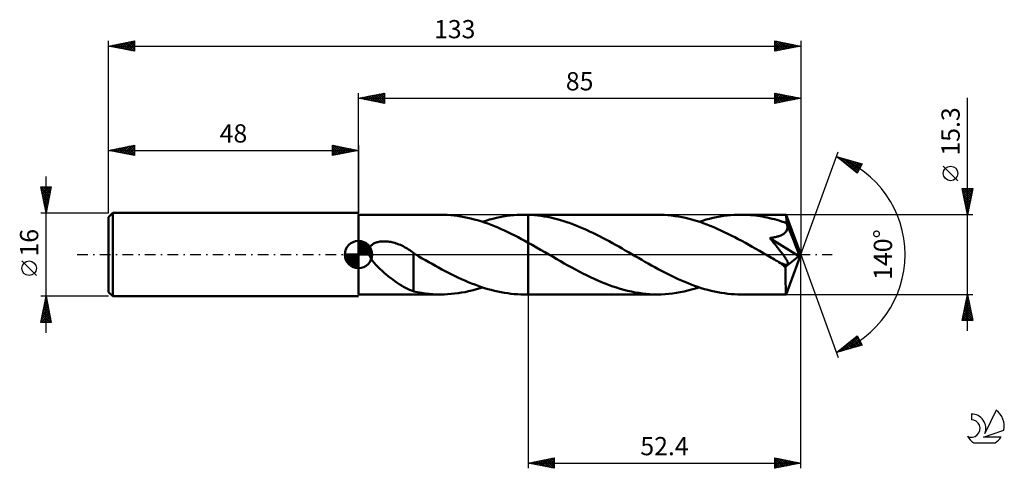
# Model space of a CAD drawing. Units: millimetres. Extents: x -17 to 172, y -41 to 45.
import ezdxf
from ezdxf.enums import TextEntityAlignment as Align

# ---------------------------------------------------------------- set-up
doc = ezdxf.new("R2010")
doc.units = ezdxf.units.MM
doc.header["$LTSCALE"] = 5.1
doc.linetypes.add('LONGDASH_DASH', pattern=[0.85, 0.4, -0.2, 0.05, -0.2])
for name, color, linetype in [('1', 4, 'CONTINUOUS'), ('2', 7, 'CONTINUOUS'), ('4', 2, 'LONGDASH_DASH'), ('CUT', 1, 'CONTINUOUS'), ('NOCUT', 7, 'CONTINUOUS'), ('SK1', 4, 'CONTINUOUS'), ('SK2', 7, 'CONTINUOUS'), ('SK4', 2, 'LONGDASH_DASH'), ('SK6', 5, 'CONTINUOUS')]:
    doc.layers.add(name, color=color, linetype=linetype)
doc.styles.get("Standard").update_dxf_attribs({"font": 'Monospac821 BT'})

msp = doc.modelspace()

# ---------------------------------------------------------------- linework, layer by layer
at = {"layer": '1', "color": 4, "linetype": 'CONTINUOUS', "lineweight": 50}
for p, q in [((48, 7.65), (63.79, 7.65)), ((48, -7.65), (48, 7.65)), ((64.44, 7.64), (63.79, 7.65)), ((65.08, 7.61), (64.44, 7.64)), ((65.73, 7.57), (65.08, 7.61)), ((66.37, 7.51), (65.73, 7.57)), ((77.84, 7.56), (78.51, 7.61)), ((78.51, 7.61), (79.18, 7.64)), ((79.18, 7.64), (79.85, 7.65)), ((79.84, 7.65), (80.6, 7.65)), ((79.97, 7.65), (79.85, 7.65)), ((80.1, 7.65), (79.97, 7.65)), ((80.22, 7.65), (80.1, 7.65)), ((80.35, 7.64), (80.22, 7.65)), ((80.47, 7.64), (80.35, 7.64)), ((80.6, 7.64), (80.47, 7.64)), ((105.44, 7.65), (80.6, 7.65)), ((80.6, 7.65), (80.6, 7.65)), ((80.6, 7.64), (80.6, 7.65)), ((80.6, -7.65), (80.6, 7.65)), ((81.22, 7.61), (80.6, 7.64)), ((80.6, 7.64), (80.6, 7.64)), ((80.6, 7.64), (80.6, 7.64)), ((80.6, 7.64), (80.6, 7.64)), ((80.6, 7.64), (80.6, 7.64)), ((80.6, 7.64), (80.6, 7.64)), ((81.85, 7.56), (81.22, 7.61)), ((106.12, 7.64), (105.44, 7.65)), ((106.79, 7.61), (106.12, 7.64)), ((107.47, 7.56), (106.79, 7.61)), ((119.49, 7.56), (120.16, 7.61)), ((120.16, 7.61), (120.83, 7.64)), ((120.83, 7.64), (121.49, 7.65)), ((121.95, 7.65), (121.49, 7.65)), ((130.15, 7.65), (121.49, 7.65)), ((122.41, 7.63), (121.95, 7.65)), ((122.87, 7.61), (122.41, 7.63)), ((123.33, 7.58), (122.87, 7.61)), ((123.79, 7.54), (123.33, 7.58)), ((130.15, 7.64), (130.15, 7.65)), ((130.15, 7.65), (130.15, 7.65)), ((130.15, 7.65), (130.15, 7.65)), ((130.15, 7.65), (130.15, 7.65)), ((130.15, 7.65), (130.15, 7.65)), ((130.16, 7.59), (130.15, 7.64)), ((133, 0), (130.15, 7.64)), ((130.15, 7.64), (130.15, 7.64)), ((130.17, 7.5), (130.16, 7.59)), ((67.02, 7.42), (66.37, 7.51)), ((67.67, 7.33), (67.02, 7.42)), ((68.32, 7.21), (67.67, 7.33)), ((68.96, 7.08), (68.32, 7.21)), ((69.61, 6.93), (68.96, 7.08)), ((70.26, 6.76), (69.61, 6.93)), ((70.9, 6.58), (70.26, 6.76)), ((71.55, 6.38), (70.9, 6.58)), ((72.2, 6.16), (71.55, 6.38)), ((71.82, 6.29), (72.49, 6.5)), ((72.84, 5.94), (72.2, 6.16)), ((72.49, 6.5), (73.16, 6.7)), ((73.49, 5.69), (72.84, 5.94)), ((73.16, 6.7), (73.83, 6.88)), ((74.14, 5.44), (73.49, 5.69)), ((73.83, 6.88), (74.5, 7.04)), ((74.5, 7.04), (75.17, 7.18)), ((75.17, 7.18), (75.84, 7.3)), ((75.84, 7.3), (76.5, 7.41)), ((76.5, 7.41), (77.17, 7.5)), ((77.17, 7.5), (77.84, 7.56)), ((82.47, 7.5), (81.85, 7.56)), ((83.09, 7.42), (82.47, 7.5)), ((83.71, 7.33), (83.09, 7.42)), ((84.33, 7.22), (83.71, 7.33)), ((84.96, 7.09), (84.33, 7.22)), ((85.58, 6.95), (84.96, 7.09)), ((86.2, 6.79), (85.58, 6.95)), ((86.82, 6.62), (86.2, 6.79)), ((87.44, 6.43), (86.82, 6.62)), ((88.07, 6.23), (87.44, 6.43)), ((88.69, 6.01), (88.07, 6.23)), ((89.31, 5.78), (88.69, 6.01)), ((89.93, 5.54), (89.31, 5.78)), ((108.15, 7.49), (107.47, 7.56)), ((108.82, 7.4), (108.15, 7.49)), ((109.5, 7.29), (108.82, 7.4)), ((110.18, 7.17), (109.5, 7.29)), ((110.86, 7.02), (110.18, 7.17)), ((111.53, 6.86), (110.86, 7.02)), ((112.21, 6.67), (111.53, 6.86)), ((112.89, 6.47), (112.21, 6.67)), ((113.56, 6.26), (112.89, 6.47)), ((113.47, 6.29), (114.13, 6.5)), ((114.24, 6.03), (113.56, 6.26)), ((114.13, 6.5), (114.8, 6.7)), ((114.92, 5.78), (114.24, 6.03)), ((114.8, 6.7), (115.47, 6.88)), ((115.59, 5.52), (114.92, 5.78)), ((115.47, 6.88), (116.14, 7.04)), ((116.14, 7.04), (116.81, 7.18)), ((116.81, 7.18), (117.48, 7.3)), ((117.48, 7.3), (118.15, 7.41)), ((118.15, 7.41), (118.82, 7.5)), ((118.82, 7.5), (119.49, 7.56)), ((124.25, 7.49), (123.79, 7.54)), ((124.7, 7.43), (124.25, 7.49)), ((125.16, 7.36), (124.7, 7.43)), ((125.62, 7.28), (125.16, 7.36)), ((126.08, 7.2), (125.62, 7.28)), ((126.54, 7.1), (126.08, 7.2)), ((127, 7), (126.54, 7.1)), ((127.46, 6.89), (127, 7)), ((127.92, 6.77), (127.46, 6.89)), ((128.38, 6.64), (127.92, 6.77)), ((128.84, 6.51), (128.38, 6.64)), ((129.3, 6.36), (128.84, 6.51)), ((129.76, 6.21), (129.3, 6.36)), ((130.22, 6.05), (129.76, 6.21)), ((130.18, 7.38), (130.17, 7.5)), ((130.19, 7.21), (130.18, 7.38)), ((130.21, 7.01), (130.19, 7.21)), ((130.22, 6.78), (130.21, 7.01)), ((133, 0), (130.22, 6.78)), ((130.22, 6.05), (130.22, 6.78)), ((130.23, 6.01), (130.22, 6.05)), ((130.25, 5.97), (130.23, 6.01)), ((130.27, 5.92), (130.25, 5.97)), ((130.29, 5.88), (130.27, 5.92)), ((130.31, 5.83), (130.29, 5.88)), ((130.32, 5.79), (130.31, 5.83)), ((130.34, 5.74), (130.32, 5.79)), ((130.38, 5.57), (130.34, 5.74)), ((131.36, 3.28), (130.34, 5.74)), ((74.79, 5.17), (74.14, 5.44)), ((75.43, 4.89), (74.79, 5.17)), ((76.08, 4.59), (75.43, 4.89)), ((76.73, 4.29), (76.08, 4.59)), ((77.37, 3.97), (76.73, 4.29)), ((78.02, 3.65), (77.37, 3.97)), ((90.56, 5.29), (89.93, 5.54)), ((91.18, 5.02), (90.56, 5.29)), ((91.8, 4.74), (91.18, 5.02)), ((92.42, 4.46), (91.8, 4.74)), ((93.04, 4.16), (92.42, 4.46)), ((93.67, 3.86), (93.04, 4.16)), ((94.29, 3.54), (93.67, 3.86)), ((116.26, 5.24), (115.59, 5.52)), ((116.93, 4.95), (116.26, 5.24)), ((117.61, 4.65), (116.93, 4.95)), ((118.28, 4.33), (117.61, 4.65)), ((118.96, 4.01), (118.28, 4.33)), ((119.63, 3.67), (118.96, 4.01)), ((129.3, 3.75), (129.47, 3.84)), ((129.47, 3.84), (129.64, 3.93)), ((129.64, 3.93), (129.79, 4.04)), ((129.79, 4.04), (129.93, 4.15)), ((129.93, 4.15), (130.06, 4.28)), ((130.06, 4.28), (130.17, 4.42)), ((130.17, 4.42), (130.26, 4.57)), ((130.26, 4.57), (130.33, 4.73)), ((130.33, 4.73), (130.38, 4.89)), ((130.4, 5.4), (130.38, 5.57)), ((130.38, 4.89), (130.4, 5.06)), ((130.41, 5.23), (130.4, 5.4)), ((130.4, 5.06), (130.41, 5.23)), ((50.49, 1.79), (50.62, 1.9)), ((50.62, 1.9), (50.76, 2)), ((50.76, 2), (50.91, 2.1)), ((50.91, 2.1), (51.07, 2.18)), ((51.07, 2.18), (51.24, 2.25)), ((51.24, 2.25), (51.4, 2.31)), ((51.4, 2.31), (51.58, 2.37)), ((51.58, 2.37), (51.76, 2.41)), ((51.76, 2.41), (51.94, 2.46)), ((51.94, 2.46), (52.14, 2.49)), ((52.14, 2.49), (52.34, 2.51)), ((52.34, 2.51), (52.55, 2.53)), ((52.55, 2.53), (52.77, 2.54)), ((52.77, 2.54), (52.99, 2.54)), ((53.22, 2.54), (52.99, 2.54)), ((53.46, 2.52), (53.22, 2.54)), ((53.7, 2.5), (53.46, 2.52)), ((53.95, 2.46), (53.7, 2.5)), ((54.2, 2.42), (53.95, 2.46)), ((54.45, 2.37), (54.2, 2.42)), ((54.71, 2.31), (54.45, 2.37)), ((54.98, 2.23), (54.71, 2.31)), ((55.25, 2.15), (54.98, 2.23)), ((55.52, 2.05), (55.25, 2.15)), ((55.79, 1.95), (55.52, 2.05)), ((56.06, 1.84), (55.79, 1.95)), ((78.66, 3.32), (78.02, 3.65)), ((79.31, 2.98), (78.66, 3.32)), ((79.95, 2.63), (79.31, 2.98)), ((80.6, 2.28), (79.95, 2.63)), ((81.4, 1.84), (80.6, 2.28)), ((80.6, 2.28), (80.6, 2.28)), ((80.6, 2.28), (80.6, 2.28)), ((80.6, 2.28), (80.6, 2.28)), ((80.6, 2.28), (80.6, 2.28)), ((80.6, -7.65), (80.6, 2.28)), ((94.91, 3.22), (94.29, 3.54)), ((95.53, 2.89), (94.91, 3.22)), ((96.16, 2.55), (95.53, 2.89)), ((96.78, 2.21), (96.16, 2.55)), ((97.4, 1.87), (96.78, 2.21)), ((120.31, 3.32), (119.63, 3.67)), ((120.98, 2.97), (120.31, 3.32)), ((121.65, 2.61), (120.98, 2.97)), ((122.33, 2.24), (121.65, 2.61)), ((123, 1.87), (122.33, 2.24)), ((127.01, 3.18), (127.2, 3.21)), ((127.2, 2.95), (127.01, 3.18)), ((132.61, -0.32), (127.01, 3.18)), ((127.2, 3.21), (127.39, 3.24)), ((127.4, 2.72), (127.2, 2.95)), ((127.39, 3.24), (127.58, 3.27)), ((127.58, 2.5), (127.4, 2.72)), ((127.58, 3.27), (127.76, 3.3)), ((127.76, 2.28), (127.58, 2.5)), ((127.76, 3.3), (127.95, 3.33)), ((127.94, 2.06), (127.76, 2.28)), ((128.12, 1.84), (127.94, 2.06)), ((127.95, 3.33), (128.12, 3.37)), ((128.12, 3.37), (128.3, 3.41)), ((128.3, 3.41), (128.46, 3.46)), ((128.46, 3.46), (128.63, 3.5)), ((128.63, 3.5), (128.79, 3.55)), ((128.79, 3.55), (128.96, 3.61)), ((128.96, 3.61), (129.13, 3.68)), ((129.13, 3.68), (129.3, 3.75)), ((131.83, 2.12), (131.36, 3.28)), ((132.1, 1.43), (131.83, 2.12)), ((49.99, 0.7), (50, 0.88)), ((49.99, 0.52), (49.99, 0.7)), ((50.01, 0.35), (49.99, 0.52)), ((50, 0.88), (50.04, 1.05)), ((50.04, 0.17), (50.01, 0.35)), ((50.04, 1.05), (50.09, 1.21)), ((50.09, 0), (50.04, 0.17)), ((50.09, 1.21), (50.17, 1.37)), ((50.26, -0.42), (50.09, 0)), ((50.17, 1.37), (50.26, 1.52)), ((50.26, 1.52), (50.37, 1.66)), ((50.37, 1.66), (50.49, 1.79)), ((56.32, 1.72), (56.06, 1.84)), ((56.59, 1.59), (56.32, 1.72)), ((56.85, 1.45), (56.59, 1.59)), ((57.11, 1.31), (56.85, 1.45)), ((57.38, 1.15), (57.11, 1.31)), ((57.64, 0.99), (57.38, 1.15)), ((57.9, 0.82), (57.64, 0.99)), ((58.16, 0.65), (57.9, 0.82)), ((58.42, 0.46), (58.16, 0.65)), ((58.45, 0.44), (58.42, 0.46)), ((58.48, 0.42), (58.45, 0.44)), ((58.51, 0.4), (58.48, 0.42)), ((58.54, 0.38), (58.51, 0.4)), ((58.57, 0.35), (58.54, 0.38)), ((58.6, 0.33), (58.57, 0.35)), ((58.6, -3.15), (58.6, 0.33)), ((58.66, 0.22), (58.6, 0.25)), ((58.72, 0.18), (58.66, 0.22)), ((58.78, 0.14), (58.72, 0.18)), ((58.84, 0.11), (58.78, 0.14)), ((58.9, 0.07), (58.84, 0.11)), ((58.96, 0.04), (58.9, 0.07)), ((59.02, 0), (58.96, 0.04)), ((59.64, -0.36), (59.02, 0)), ((82.2, 1.39), (81.4, 1.84)), ((83, 0.93), (82.2, 1.39)), ((83.8, 0.47), (83, 0.93)), ((84.6, 0.01), (83.8, 0.47)), ((85.4, -0.45), (84.6, 0.01)), ((98.02, 1.52), (97.4, 1.87)), ((98.65, 1.16), (98.02, 1.52)), ((99.27, 0.81), (98.65, 1.16)), ((99.89, 0.45), (99.27, 0.81)), ((100.52, 0.08), (99.89, 0.45)), ((101.16, -0.28), (100.52, 0.08)), ((123.67, 1.49), (123, 1.87)), ((124.35, 1.1), (123.67, 1.49)), ((125.02, 0.72), (124.35, 1.1)), ((125.7, 0.33), (125.02, 0.72)), ((126.37, -0.06), (125.7, 0.33)), ((128.3, 1.62), (128.12, 1.84)), ((128.47, 1.41), (128.3, 1.62)), ((128.63, 1.2), (128.47, 1.41)), ((128.79, 1), (128.63, 1.2)), ((128.95, 0.8), (128.79, 1)), ((129.1, 0.6), (128.95, 0.8)), ((129.25, 0.41), (129.1, 0.6)), ((129.39, 0.23), (129.25, 0.41)), ((129.52, 0.05), (129.39, 0.23)), ((129.64, -0.12), (129.52, 0.05)), ((130.15, -7.64), (133, 0)), ((132.28, 0.97), (132.1, 1.43)), ((132.39, 0.64), (132.28, 0.97)), ((132.47, 0.38), (132.39, 0.64)), ((132.53, 0.17), (132.47, 0.38)), ((132.53, 0.09), (132.51, 0.17)), ((133, 0), (132.51, 0.17)), ((132.53, 0.17), (132.51, 0.17)), ((133, 0), (132.53, 0.17)), ((132.55, 0.02), (132.53, 0.09)), ((132.57, -0.06), (132.55, 0.02)), ((50.47, -0.82), (50.26, -0.42)), ((50.73, -1.2), (50.47, -0.82)), ((51.03, -1.59), (50.73, -1.2)), ((51.36, -1.98), (51.03, -1.59)), ((60.26, -0.72), (59.64, -0.36)), ((60.89, -1.08), (60.26, -0.72)), ((61.52, -1.44), (60.89, -1.08)), ((62.15, -1.79), (61.52, -1.44)), ((62.78, -2.14), (62.15, -1.79)), ((86.11, -0.86), (85.4, -0.45)), ((86.83, -1.27), (86.11, -0.86)), ((87.55, -1.68), (86.83, -1.27)), ((88.26, -2.08), (87.55, -1.68)), ((101.79, -0.65), (101.16, -0.28)), ((102.42, -1.01), (101.79, -0.65)), ((103.05, -1.37), (102.42, -1.01)), ((103.69, -1.73), (103.05, -1.37)), ((104.32, -2.08), (103.69, -1.73)), ((127.04, -0.45), (126.37, -0.06)), ((127.33, -0.62), (127.04, -0.45)), ((127.62, -0.78), (127.33, -0.62)), ((127.91, -0.95), (127.62, -0.78)), ((128.2, -1.11), (127.91, -0.95)), ((128.49, -1.28), (128.2, -1.11)), ((128.78, -1.44), (128.49, -1.28)), ((128.9, -1.5), (128.78, -1.44)), ((129.02, -1.56), (128.9, -1.5)), ((129.15, -1.63), (129.02, -1.56)), ((129.28, -1.68), (129.15, -1.63)), ((129.4, -1.74), (129.28, -1.68)), ((129.53, -1.79), (129.4, -1.74)), ((129.65, -1.84), (129.53, -1.79)), ((129.76, -0.29), (129.64, -0.12)), ((129.77, -1.88), (129.65, -1.84)), ((129.87, -0.44), (129.76, -0.29)), ((129.89, -1.92), (129.77, -1.88)), ((129.97, -0.59), (129.87, -0.44)), ((130.06, -0.73), (129.97, -0.59)), ((130.14, -0.86), (130.06, -0.73)), ((130.07, -2.36), (132.61, -0.32)), ((130.22, -0.98), (130.14, -0.86)), ((130.28, -1.1), (130.22, -0.98)), ((130.34, -1.21), (130.28, -1.1)), ((130.39, -1.32), (130.34, -1.21)), ((130.44, -1.42), (130.39, -1.32)), ((130.48, -1.53), (130.44, -1.42)), ((130.45, -1.92), (130.49, -1.87)), ((130.51, -1.63), (130.48, -1.53)), ((130.49, -1.87), (130.52, -1.8)), ((130.52, -1.72), (130.51, -1.63)), ((130.52, -1.8), (130.52, -1.72)), ((132.58, -0.13), (132.57, -0.06)), ((132.59, -0.19), (132.58, -0.13)), ((132.6, -0.26), (132.59, -0.19)), ((132.61, -0.32), (132.6, -0.26)), ((51.73, -2.38), (51.36, -1.98)), ((52.13, -2.76), (51.73, -2.38)), ((52.54, -3.14), (52.13, -2.76)), ((52.95, -3.5), (52.54, -3.14)), ((53.36, -3.84), (52.95, -3.5)), ((58.6, -3.15), (58.6, -3.15)), ((58.6, -3.15), (58.6, -3.15)), ((58.6, -3.15), (58.6, -3.15)), ((58.6, -3.15), (58.6, -3.15)), ((58.6, -3.15), (58.6, -3.15)), ((58.6, -7.07), (58.6, -3.15)), ((63.41, -2.49), (62.78, -2.14)), ((64.04, -2.83), (63.41, -2.49)), ((64.67, -3.17), (64.04, -2.83)), ((65.3, -3.49), (64.67, -3.17)), ((65.94, -3.81), (65.3, -3.49)), ((88.98, -2.47), (88.26, -2.08)), ((89.7, -2.86), (88.98, -2.47)), ((90.41, -3.24), (89.7, -2.86)), ((91.13, -3.61), (90.41, -3.24)), ((91.84, -3.97), (91.13, -3.61)), ((104.96, -2.43), (104.32, -2.08)), ((105.6, -2.78), (104.96, -2.43)), ((106.23, -3.12), (105.6, -2.78)), ((106.87, -3.45), (106.23, -3.12)), ((107.5, -3.77), (106.87, -3.45)), ((108.14, -4.09), (107.5, -3.77)), ((130, -1.95), (129.89, -1.92)), ((130.11, -1.97), (130, -1.95)), ((130.06, -2.83), (130.07, -2.36)), ((130.06, -3.29), (130.06, -2.83)), ((130.06, -3.73), (130.06, -3.29)), ((130.06, -4.15), (130.06, -3.73)), ((130.22, -1.98), (130.11, -1.97)), ((130.22, -1.98), (130.31, -1.97)), ((130.31, -1.97), (130.39, -1.96)), ((130.39, -1.96), (130.45, -1.92)), ((53.78, -4.18), (53.36, -3.84)), ((54.2, -4.5), (53.78, -4.18)), ((54.61, -4.81), (54.2, -4.5)), ((55.03, -5.11), (54.61, -4.81)), ((55.44, -5.4), (55.03, -5.11)), ((55.86, -5.67), (55.44, -5.4)), ((56.27, -5.93), (55.86, -5.67)), ((66.57, -4.13), (65.94, -3.81)), ((67.2, -4.43), (66.57, -4.13)), ((67.83, -4.72), (67.2, -4.43)), ((68.46, -5), (67.83, -4.72)), ((69.09, -5.27), (68.46, -5)), ((69.73, -5.53), (69.09, -5.27)), ((70.36, -5.77), (69.73, -5.53)), ((92.56, -4.31), (91.84, -3.97)), ((93.27, -4.65), (92.56, -4.31)), ((93.99, -4.97), (93.27, -4.65)), ((94.7, -5.28), (93.99, -4.97)), ((95.42, -5.57), (94.7, -5.28)), ((96.14, -5.84), (95.42, -5.57)), ((108.77, -4.39), (108.14, -4.09)), ((109.41, -4.69), (108.77, -4.39)), ((110.05, -4.97), (109.41, -4.69)), ((110.68, -5.24), (110.05, -4.97)), ((111.32, -5.51), (110.68, -5.24)), ((111.95, -5.75), (111.32, -5.51)), ((130.07, -4.57), (130.06, -4.15)), ((130.07, -4.97), (130.07, -4.57)), ((130.07, -5.35), (130.07, -4.97)), ((130.07, -5.7), (130.07, -5.35)), ((56.68, -6.17), (56.27, -5.93)), ((57.07, -6.38), (56.68, -6.17)), ((57.46, -6.58), (57.07, -6.38)), ((57.84, -6.75), (57.46, -6.58)), ((58.22, -6.91), (57.84, -6.75)), ((58.6, -7.04), (58.22, -6.91)), ((59.35, -7.23), (58.6, -7.07)), ((60.1, -7.36), (59.35, -7.23)), ((60.84, -7.46), (60.1, -7.36)), ((61.58, -7.54), (60.84, -7.46)), ((62.32, -7.6), (61.58, -7.54)), ((65.13, -7.61), (65.8, -7.56)), ((65.8, -7.56), (66.47, -7.49)), ((66.47, -7.49), (67.14, -7.41)), ((67.14, -7.41), (67.81, -7.3)), ((67.81, -7.3), (68.48, -7.18)), ((68.48, -7.18), (69.15, -7.03)), ((69.15, -7.03), (69.82, -6.87)), ((69.82, -6.87), (70.48, -6.7)), ((70.99, -6.01), (70.36, -5.77)), ((70.48, -6.7), (71.15, -6.5)), ((71.62, -6.22), (70.99, -6.01)), ((71.15, -6.5), (71.82, -6.29)), ((72.25, -6.43), (71.62, -6.22)), ((72.88, -6.62), (72.25, -6.43)), ((73.51, -6.79), (72.88, -6.62)), ((74.14, -6.95), (73.51, -6.79)), ((74.78, -7.1), (74.14, -6.95)), ((75.41, -7.23), (74.78, -7.1)), ((76.05, -7.34), (75.41, -7.23)), ((76.68, -7.43), (76.05, -7.34)), ((77.31, -7.51), (76.68, -7.43)), ((77.94, -7.57), (77.31, -7.51)), ((96.85, -6.1), (96.14, -5.84)), ((97.57, -6.34), (96.85, -6.1)), ((98.28, -6.56), (97.57, -6.34)), ((99, -6.77), (98.28, -6.56)), ((99.72, -6.95), (99, -6.77)), ((100.43, -7.11), (99.72, -6.95)), ((101.15, -7.25), (100.43, -7.11)), ((101.86, -7.37), (101.15, -7.25)), ((102.58, -7.47), (101.86, -7.37)), ((103.29, -7.55), (102.58, -7.47)), ((104.01, -7.61), (103.29, -7.55)), ((106.9, -7.6), (107.63, -7.55)), ((107.63, -7.55), (108.36, -7.47)), ((108.36, -7.47), (109.09, -7.36)), ((109.09, -7.36), (109.82, -7.24)), ((109.82, -7.24), (110.55, -7.09)), ((110.55, -7.09), (111.28, -6.92)), ((111.28, -6.92), (112.01, -6.73)), ((112.59, -5.99), (111.95, -5.75)), ((112.01, -6.73), (112.74, -6.52)), ((113.23, -6.21), (112.59, -5.99)), ((112.74, -6.52), (113.47, -6.29)), ((113.86, -6.42), (113.23, -6.21)), ((114.49, -6.61), (113.86, -6.42)), ((115.13, -6.79), (114.49, -6.61)), ((115.77, -6.95), (115.13, -6.79)), ((116.4, -7.09), (115.77, -6.95)), ((117.04, -7.22), (116.4, -7.09)), ((117.67, -7.33), (117.04, -7.22)), ((118.31, -7.43), (117.67, -7.33)), ((118.95, -7.51), (118.31, -7.43)), ((119.58, -7.57), (118.95, -7.51)), ((130.08, -6.03), (130.07, -5.7)), ((130.08, -6.34), (130.08, -6.03)), ((130.09, -6.61), (130.08, -6.34)), ((130.09, -6.85), (130.09, -6.61)), ((130.1, -7.06), (130.09, -6.85)), ((130.11, -7.24), (130.1, -7.06)), ((130.11, -7.38), (130.11, -7.24)), ((130.12, -7.5), (130.11, -7.38)), ((130.13, -7.58), (130.12, -7.5)), ((48, -7.65), (63.79, -7.65)), ((63.05, -7.64), (62.32, -7.6)), ((63.79, -7.65), (63.05, -7.64)), ((63.79, -7.65), (64.46, -7.64)), ((64.46, -7.64), (65.13, -7.61)), ((78.58, -7.62), (77.94, -7.57)), ((79.21, -7.64), (78.58, -7.62)), ((79.85, -7.65), (79.21, -7.64)), ((79.84, -7.65), (80.6, -7.65)), ((80.6, -7.65), (80.6, -7.65)), ((80.6, -7.65), (105.44, -7.65)), ((104.72, -7.64), (104.01, -7.61)), ((105.44, -7.65), (104.72, -7.64)), ((105.44, -7.65), (106.17, -7.64)), ((106.17, -7.64), (106.9, -7.6)), ((120.22, -7.61), (119.58, -7.57)), ((120.86, -7.64), (120.22, -7.61)), ((121.49, -7.65), (120.86, -7.64)), ((121.49, -7.65), (130.15, -7.65)), ((130.14, -7.63), (130.13, -7.58)), ((130.15, -7.65), (130.14, -7.63)), ((130.15, -7.65), (130.15, -7.64)), ((130.15, -7.64), (130.15, -7.64)), ((130.15, -7.65), (130.15, -7.65)), ((130.15, -7.65), (130.15, -7.65)), ((130.15, -7.65), (130.15, -7.65)), ((130.15, -7.65), (130.15, -7.65))]:
    msp.add_line(p, q, dxfattribs=at)
msp.add_ellipse((133, 0), major_axis=(-10.81, 7.03), ratio=0.278612, start_param=1.355669, end_param=1.479732, dxfattribs=at)
at = {"layer": '2', "color": 7, "linetype": 'CONTINUOUS', "lineweight": 25}
for p, q in [((48, 7.65), (48, 31)), ((48, 30), (53, 31)), ((48.96, 29.81), (49.44, 30.29)), ((49.31, 29.74), (49.97, 30.39)), ((49.52, 30.3), (50.27, 29.55)), ((49.67, 29.67), (50.5, 30.5)), ((49.87, 30.37), (50.81, 29.44)), ((50.02, 29.6), (51.03, 30.61)), ((50.22, 30.44), (51.34, 29.33)), ((50.37, 29.53), (51.56, 30.71)), ((50.58, 30.52), (51.87, 29.23)), ((50.73, 29.45), (52.09, 30.82)), ((50.93, 30.59), (52.4, 29.12)), ((51.08, 29.38), (52.62, 30.92)), ((51.28, 30.66), (52.93, 29.01)), ((51.43, 29.31), (53, 30.88)), ((51.64, 30.73), (53, 29.37)), ((51.79, 29.24), (53, 30.46)), ((51.99, 30.8), (53, 29.79)), ((52.34, 30.87), (53, 30.21)), ((52.7, 30.94), (53, 30.64)), ((53, 31), (53, 29)), ((128, 29), (128, 31)), ((128, 31), (133, 30)), ((128, 30.69), (128.26, 30.95)), ((128, 30.26), (128.61, 30.88)), ((128, 29.84), (128.97, 30.81)), ((128, 29.41), (129.32, 30.74)), ((128, 30.73), (129.44, 29.29)), ((128, 30.31), (129.09, 29.22)), ((128.01, 29), (129.68, 30.66)), ((128.2, 30.96), (129.8, 29.36)), ((128.54, 29.11), (130.03, 30.59)), ((128.73, 30.85), (130.15, 29.43)), ((129.07, 29.21), (130.38, 30.52)), ((129.26, 30.75), (130.5, 29.5)), ((129.6, 29.32), (130.74, 30.45)), ((129.79, 30.64), (130.86, 29.57)), ((130.13, 29.43), (131.09, 30.38)), ((130.32, 30.54), (131.21, 29.64)), ((130.66, 29.53), (131.44, 30.31)), ((130.85, 30.43), (131.57, 29.71)), ((131.38, 30.32), (131.92, 29.78)), ((133, 31), (133, 0)), ((48, 30), (133, 30)), ((53, 29), (48, 30)), ((48.1, 30.02), (48.15, 29.97)), ((48.25, 29.95), (48.38, 30.08)), ((48.46, 30.09), (48.68, 29.86)), ((48.6, 29.88), (48.91, 30.18)), ((48.81, 30.16), (49.21, 29.76)), ((49.16, 30.23), (49.74, 29.65)), ((52.14, 29.17), (53, 30.03)), ((52.49, 29.1), (53, 29.61)), ((52.85, 29.03), (53, 29.18)), ((133, 30), (128, 29)), ((128, 29.88), (128.74, 29.15)), ((128, 29.46), (128.38, 29.08)), ((128, 29.04), (128.03, 29.01)), ((131.2, 29.64), (131.8, 30.24)), ((131.73, 29.75), (132.15, 30.17)), ((131.91, 30.22), (132.27, 29.85)), ((132.26, 29.85), (132.5, 30.1)), ((132.44, 30.11), (132.63, 29.93)), ((132.79, 29.96), (132.86, 30.03)), ((132.97, 30.01), (132.98, 30)), ((165, -14.65), (165, 30.05)), ((133, 0), (140.18, 19.73)), ((139.84, 18.79), (144.75, 17.4)), ((143.83, 15.62), (139.84, 18.79)), ((139.98, 18.75), (140.32, 18.41)), ((139.99, 18.67), (140.05, 18.73)), ((140.23, 18.49), (140.38, 18.64)), ((140.46, 18.3), (140.71, 18.55)), ((140.57, 18.59), (142.39, 16.76)), ((140.7, 18.11), (141.04, 18.45)), ((140.94, 17.92), (141.37, 18.36)), ((141.16, 18.42), (143.88, 15.71)), ((141.17, 17.74), (141.7, 18.26)), ((141.41, 17.55), (142.03, 18.17)), ((141.64, 17.36), (142.36, 18.08)), ((141.76, 18.25), (144.02, 15.99)), ((141.88, 17.17), (142.69, 17.98)), ((142.12, 16.98), (143.02, 17.89)), ((142.35, 18.08), (144.16, 16.27)), ((142.35, 16.8), (143.35, 17.8)), ((142.59, 16.61), (143.68, 17.7)), ((142.83, 16.42), (144.01, 17.61)), ((142.94, 17.91), (144.31, 16.55)), ((143.06, 16.23), (144.34, 17.51)), ((143.3, 16.04), (144.67, 17.42)), ((143.54, 17.74), (144.45, 16.83)), ((144.75, 17.4), (143.83, 15.62)), ((144.13, 17.57), (144.6, 17.11)), ((144.72, 17.41), (144.74, 17.39)), ((143.54, 15.86), (144.39, 16.71)), ((143.77, 15.67), (143.95, 15.84)), ((163.15, 14.18), (160.35, 16.97)), ((165, 7.65), (164, 12.65)), ((164, 12.65), (166, 12.65)), ((164.02, 12.53), (165.65, 10.9)), ((164.06, 12.35), (164.36, 12.65)), ((164.13, 12), (164.78, 12.65)), ((164.13, 12), (165.58, 10.55)), ((164.2, 11.64), (165.21, 12.65)), ((164.24, 11.47), (165.51, 10.19)), ((164.27, 11.29), (165.63, 12.65)), ((164.33, 12.65), (165.72, 11.26)), ((164.34, 10.94), (165.99, 12.58)), ((164.41, 10.58), (165.88, 12.05)), ((164.48, 10.23), (165.77, 11.52)), ((164.75, 12.65), (165.79, 11.61)), ((166, 12.65), (165, 7.65)), ((165.17, 12.65), (165.86, 11.96)), ((165.6, 12.65), (165.93, 12.32)), ((164.34, 10.94), (165.44, 9.84)), ((164.45, 10.41), (165.37, 9.49)), ((164.55, 9.88), (165.67, 10.99)), ((164.55, 9.88), (165.3, 9.13)), ((164.63, 9.52), (165.56, 10.46)), ((164.7, 9.17), (165.46, 9.93)), ((166, 7.65), (130.22, 7.65)), ((164.66, 9.35), (165.23, 8.78)), ((164.77, 8.82), (165.35, 9.4)), ((164.77, 8.82), (165.16, 8.43)), ((164.84, 8.46), (165.24, 8.87)), ((164.87, 8.28), (165.08, 8.07)), ((164.91, 8.11), (165.14, 8.34)), ((164.98, 7.76), (165.03, 7.81)), ((164.98, 7.75), (165.01, 7.72)), ((133, -41), (133, 0)), ((133, 0), (140.18, -19.73)), ((80.6, -7.65), (80.6, -41)), ((130.22, -7.65), (166, -7.65)), ((164, -12.65), (165, -7.65)), ((164.54, -9.95), (165.31, -9.18)), ((164.65, -9.42), (165.24, -8.83)), ((164.66, -9.33), (165.5, -10.16)), ((164.74, -8.97), (165.4, -9.63)), ((164.75, -8.89), (165.17, -8.48)), ((164.81, -8.62), (165.29, -9.1)), ((164.86, -8.36), (165.09, -8.12)), ((164.88, -8.27), (165.18, -8.57)), ((164.95, -7.91), (165.08, -8.04)), ((164.96, -7.83), (165.02, -7.77)), ((165, -7.65), (166, -12.65)), ((164.01, -12.6), (165.66, -10.95)), ((164.12, -12.07), (165.59, -10.6)), ((164.22, -11.54), (165.52, -10.24)), ((164.31, -11.09), (165.87, -12.65)), ((164.33, -11.01), (165.45, -9.89)), ((164.38, -10.74), (165.93, -12.29)), ((164.38, -12.65), (165.73, -11.3)), ((164.43, -10.48), (165.38, -9.54)), ((164.45, -10.39), (165.82, -11.75)), ((164.52, -10.03), (165.71, -11.22)), ((164.59, -9.68), (165.61, -10.69)), ((166, -12.65), (164, -12.65)), ((164.03, -12.51), (164.17, -12.65)), ((164.1, -12.15), (164.59, -12.65)), ((164.17, -11.8), (165.02, -12.65)), ((164.24, -11.45), (165.44, -12.65)), ((164.81, -12.65), (165.8, -11.66)), ((165.23, -12.65), (165.87, -12.01)), ((165.66, -12.65), (165.94, -12.36)), ((139.84, -18.79), (143.83, -15.62)), ((140.59, -18.58), (142.47, -16.71)), ((141.18, -18.41), (143.88, -15.72)), ((141.78, -18.24), (144.02, -16)), ((142.16, -16.95), (143.09, -17.87)), ((142.37, -18.07), (144.17, -16.28)), ((142.4, -16.76), (143.42, -17.78)), ((142.64, -16.57), (143.75, -17.68)), ((142.87, -16.38), (144.08, -17.59)), ((142.96, -17.91), (144.31, -16.56)), ((143.11, -16.2), (144.41, -17.5)), ((143.34, -16.01), (144.74, -17.4)), ((143.56, -17.74), (144.46, -16.84)), ((143.58, -15.82), (144.31, -16.54)), ((143.82, -15.63), (143.86, -15.67)), ((143.83, -15.62), (144.75, -17.4)), ((144.75, -17.4), (139.84, -18.79)), ((140, -18.75), (140.39, -18.35)), ((140.04, -18.64), (140.11, -18.72)), ((140.27, -18.45), (140.44, -18.62)), ((140.51, -18.26), (140.77, -18.53)), ((140.75, -18.07), (141.1, -18.43)), ((140.98, -17.89), (141.44, -18.34)), ((141.22, -17.7), (141.77, -18.25)), ((141.45, -17.51), (142.1, -18.15)), ((141.69, -17.32), (142.43, -18.06)), ((141.93, -17.13), (142.76, -17.96)), ((144.15, -17.57), (144.6, -17.12)), ((144.74, -17.4), (144.74, -17.4)), ((80.6, -40), (85.6, -39)), ((81.89, -40.26), (82.54, -39.61)), ((82.23, -39.67), (83.04, -40.49)), ((82.24, -40.33), (83.07, -39.51)), ((82.58, -39.6), (83.57, -40.59)), ((82.6, -40.4), (83.6, -39.4)), ((82.93, -39.53), (84.1, -40.7)), ((82.95, -40.47), (84.13, -39.29)), ((83.29, -39.46), (84.63, -40.81)), ((83.3, -40.54), (84.66, -39.19)), ((83.64, -39.39), (85.16, -40.91)), ((83.66, -40.61), (85.19, -39.08)), ((83.99, -39.32), (85.6, -40.93)), ((84.01, -40.68), (85.6, -39.09)), ((84.35, -39.25), (85.6, -40.5)), ((84.37, -40.75), (85.6, -39.52)), ((84.7, -39.18), (85.6, -40.08)), ((85.05, -39.11), (85.6, -39.66)), ((85.41, -39.04), (85.6, -39.23)), ((85.6, -39), (85.6, -41)), ((128, -41), (128, -39)), ((128, -39), (133, -40)), ((128, -39.31), (128.26, -39.05)), ((128, -39.73), (128.61, -39.12)), ((128, -40.16), (128.97, -39.19)), ((128, -40.58), (129.32, -39.26)), ((128, -39.27), (129.44, -40.71)), ((128, -39.69), (129.09, -40.78)), ((128.01, -41), (129.67, -39.33)), ((128.19, -39.04), (129.79, -40.64)), ((128.54, -40.89), (130.03, -39.41)), ((128.72, -39.14), (130.15, -40.57)), ((129.07, -40.79), (130.38, -39.48)), ((129.25, -39.25), (130.5, -40.5)), ((129.6, -40.68), (130.73, -39.55)), ((129.78, -39.36), (130.86, -40.43)), ((130.13, -40.57), (131.09, -39.62)), ((130.31, -39.46), (131.21, -40.36)), ((130.66, -40.47), (131.44, -39.69)), ((130.84, -39.57), (131.56, -40.29)), ((131.37, -39.67), (131.92, -40.22)), ((80.6, -40), (133, -40)), ((85.6, -41), (80.6, -40)), ((80.81, -39.96), (80.92, -40.06)), ((80.83, -40.05), (80.95, -39.93)), ((81.16, -39.89), (81.45, -40.17)), ((81.18, -40.12), (81.48, -39.82)), ((81.52, -39.82), (81.98, -40.28)), ((81.54, -40.19), (82.01, -39.72)), ((81.87, -39.75), (82.51, -40.38)), ((84.72, -40.82), (85.6, -39.94)), ((85.07, -40.89), (85.6, -40.37)), ((85.43, -40.97), (85.6, -40.79)), ((133, -40), (128, -41)), ((128, -40.12), (128.73, -40.85)), ((128, -40.54), (128.38, -40.92)), ((128, -40.97), (128.03, -40.99)), ((131.19, -40.36), (131.79, -39.76)), ((131.72, -40.26), (132.15, -39.83)), ((131.9, -39.78), (132.27, -40.15)), ((132.25, -40.15), (132.5, -39.9)), ((132.43, -39.89), (132.62, -40.08)), ((132.78, -40.04), (132.85, -39.97)), ((132.96, -39.99), (132.98, -40))]:
    msp.add_line(p, q, dxfattribs=at)
msp.add_circle((161.75, 15.57), 1.4, dxfattribs=at)
msp.add_arc((133, 0), 20, 290, 70, dxfattribs=at)
at = {"layer": '4', "color": 2, "linetype": 'LONGDASH_DASH', "lineweight": 25}
msp.add_line((48, 0), (133, 0), dxfattribs=at)
at = {"layer": 'CUT', "color": 1, "linetype": 'CONTINUOUS', "lineweight": 25}
for p, q in [((130.22, 7.65), (80.6, 7.65)), ((80.6, 7.65), (80.6, 0)), ((133, 0), (130.22, 7.65)), ((80.6, 0), (133, 0))]:
    msp.add_line(p, q, dxfattribs=at)
at = {"layer": 'NOCUT', "color": 7, "linetype": 'CONTINUOUS', "lineweight": 25}
for p, q in [((80.6, 7.65), (48, 7.65)), ((48, 7.65), (48, 0)), ((80.6, 0), (80.6, 7.65)), ((80.6, 7.65), (80.6, 7.65)), ((80.6, 7.65), (80.6, 0)), ((80.6, 7.65), (80.6, 0)), ((48, 0), (80.6, 0))]:
    msp.add_line(p, q, dxfattribs=at)
at = {"layer": 'SK1', "color": 4, "linetype": 'CONTINUOUS', "lineweight": 50}
for p, q in [((0.8, 8), (0, 7.2)), ((48, 8), (0.8, 8)), ((0.8, 8), (0.8, -8)), ((0, 7.2), (0, -7.2)), ((48, 0), (48, 2.62)), ((48, 2.56), (48.07, 2.62)), ((48, 2.19), (48.41, 2.59)), ((48, 2.56), (50.56, 0)), ((48, 1.81), (48.71, 2.53)), ((48, 1.44), (48.99, 2.43)), ((48, 1.07), (49.24, 2.31)), ((48, 2.19), (50.19, 0)), ((48, 0.7), (49.47, 2.17)), ((48, 0.33), (49.68, 2.01)), ((48.32, 2.6), (50.6, 0.32)), ((48.8, 2.5), (50.5, 0.8)), ((49.56, 2.11), (50.11, 1.56)), ((48, 0), (45.38, 0)), ((45.38, -0.07), (45.44, 0)), ((45.41, -0.41), (45.81, 0)), ((45.47, -0.71), (46.19, 0)), ((45.57, -0.99), (46.56, 0)), ((45.69, -1.24), (46.93, 0)), ((45.73, 0), (48, -2.27)), ((45.83, -1.47), (47.3, 0)), ((45.99, -1.68), (47.67, 0)), ((46.1, 0), (48, -1.9)), ((46.47, 0), (48, -1.53)), ((46.84, 0), (48, -1.16)), ((47.22, 0), (48, -0.78)), ((47.59, 0), (48, -0.41)), ((47.96, 0), (48, -0.04)), ((48, 1.81), (49.81, 0)), ((48, 1.44), (49.44, 0)), ((48, 1.07), (49.07, 0)), ((48, 0.7), (48.7, 0)), ((48, 0.33), (48.33, 0)), ((48, 0), (50.62, 0)), ((48, -2.62), (48, 0)), ((48.04, 0), (49.88, 1.83)), ((48.41, 0), (50.05, 1.64)), ((48.78, 0), (50.21, 1.42)), ((49.16, 0), (50.34, 1.19)), ((49.53, 0), (50.45, 0.93)), ((49.9, 0), (50.54, 0.65)), ((50.27, 0), (50.6, 0.33)), ((45.38, -0.02), (47.98, -2.62)), ((45.41, -0.42), (47.58, -2.59)), ((45.55, -0.93), (47.07, -2.45)), ((46.17, -1.88), (48, -0.04)), ((46.36, -2.05), (48, -0.41)), ((46.58, -2.21), (48, -0.78)), ((46.81, -2.34), (48, -1.16)), ((47.07, -2.45), (48, -1.53)), ((47.35, -2.54), (48, -1.9)), ((47.67, -2.6), (48, -2.27)), ((0, -7.2), (0.8, -8)), ((0.8, -8), (48, -8))]:
    msp.add_line(p, q, dxfattribs=at)
for start, end in [(90, 180), (0, 90), (180, 270), (270, 0)]:
    msp.add_arc((48, 0), 2.62, start, end, dxfattribs=at)
at = {"layer": 'SK2', "color": 7, "linetype": 'CONTINUOUS', "lineweight": 25}
for p, q in [((0, 16), (0, 41)), ((0, 40), (5, 41)), ((0, 40), (133, 40)), ((5, 39), (0, 40)), ((0.06, 40.01), (0.1, 39.98)), ((0.15, 39.97), (0.22, 40.04)), ((0.42, 40.08), (0.63, 39.87)), ((0.5, 39.9), (0.75, 40.15)), ((0.77, 40.15), (1.16, 39.77)), ((0.85, 39.83), (1.28, 40.26)), ((1.13, 40.23), (1.69, 39.66)), ((1.21, 39.76), (1.81, 40.36)), ((1.48, 40.3), (2.22, 39.56)), ((1.56, 39.69), (2.34, 40.47)), ((1.83, 40.37), (2.75, 39.45)), ((1.92, 39.62), (2.87, 40.57)), ((2.19, 40.44), (3.28, 39.34)), ((2.27, 39.55), (3.4, 40.68)), ((2.54, 40.51), (3.81, 39.24)), ((2.62, 39.48), (3.93, 40.79)), ((2.89, 40.58), (4.34, 39.13)), ((2.98, 39.4), (4.46, 40.89)), ((3.25, 40.65), (4.87, 39.03)), ((3.33, 39.33), (4.99, 41)), ((3.6, 40.72), (5, 39.32)), ((3.68, 39.26), (5, 40.58)), ((3.95, 40.79), (5, 39.74)), ((4.04, 39.19), (5, 40.16)), ((4.31, 40.86), (5, 40.17)), ((4.39, 39.12), (5, 39.73)), ((4.66, 40.93), (5, 40.59)), ((5, 41), (5, 39)), ((128, 39), (128, 41)), ((128, 41), (133, 40)), ((128, 40.93), (128.06, 40.99)), ((128, 40.5), (128.41, 40.92)), ((128, 40.92), (129.6, 39.32)), ((128, 40.08), (128.77, 40.85)), ((128, 39.66), (129.12, 40.78)), ((128, 39.23), (129.47, 40.71)), ((128, 40.49), (129.24, 39.25)), ((128, 40.07), (128.89, 39.18)), ((133, 40), (128, 39)), ((128.24, 39.05), (129.83, 40.63)), ((128.42, 40.92), (129.95, 39.39)), ((128.77, 39.15), (130.18, 40.56)), ((128.95, 40.81), (130.3, 39.46)), ((129.3, 39.26), (130.53, 40.49)), ((129.49, 40.7), (130.66, 39.53)), ((129.83, 39.37), (130.89, 40.42)), ((130.02, 40.6), (131.01, 39.6)), ((130.36, 39.47), (131.24, 40.35)), ((130.55, 40.49), (131.36, 39.67)), ((130.89, 39.58), (131.6, 40.28)), ((131.08, 40.38), (131.72, 39.74)), ((131.42, 39.68), (131.95, 40.21)), ((131.61, 40.28), (132.07, 39.81)), ((131.95, 39.79), (132.3, 40.14)), ((132.14, 40.17), (132.42, 39.88)), ((132.48, 39.9), (132.66, 40.07)), ((132.67, 40.07), (132.78, 39.96)), ((133, 41), (133, 0)), ((4.74, 39.05), (5, 39.31)), ((128, 39.64), (128.54, 39.11)), ((128, 39.22), (128.18, 39.04)), ((0, 8), (0, 21)), ((0, 20), (5, 21)), ((2.93, 19.41), (4.39, 20.88)), ((3.28, 19.34), (4.92, 20.98)), ((4.26, 20.85), (5, 20.11)), ((4.61, 20.92), (5, 20.53)), ((4.96, 20.99), (5, 20.96)), ((5, 21), (5, 19)), ((43, 19), (43, 21)), ((43, 21), (48, 20)), ((43, 20.88), (43.1, 20.98)), ((43, 20.46), (43.45, 20.91)), ((43, 20.03), (43.81, 20.84)), ((43.15, 20.97), (44.77, 19.35)), ((43.68, 20.86), (45.12, 19.42)), ((48, 21), (48, 8)), ((0, 20), (48, 20)), ((5, 19), (0, 20)), ((0.02, 20), (0.02, 20)), ((0.1, 19.98), (0.15, 20.03)), ((0.37, 20.07), (0.55, 19.89)), ((0.45, 19.91), (0.68, 20.14)), ((0.72, 20.14), (1.08, 19.78)), ((0.81, 19.84), (1.21, 20.24)), ((1.08, 20.22), (1.61, 19.68)), ((1.16, 19.77), (1.74, 20.35)), ((1.43, 20.29), (2.14, 19.57)), ((1.51, 19.7), (2.27, 20.45)), ((1.78, 20.36), (2.67, 19.47)), ((1.87, 19.63), (2.8, 20.56)), ((2.14, 20.43), (3.2, 19.36)), ((2.22, 19.56), (3.33, 20.67)), ((2.49, 20.5), (3.74, 19.25)), ((2.57, 19.49), (3.86, 20.77)), ((2.84, 20.57), (4.27, 19.15)), ((3.2, 20.64), (4.8, 19.04)), ((3.55, 20.71), (5, 19.26)), ((3.63, 19.27), (5, 20.64)), ((3.9, 20.78), (5, 19.69)), ((3.99, 19.2), (5, 20.22)), ((4.34, 19.13), (5, 19.79)), ((4.69, 19.06), (5, 19.37)), ((43, 19.61), (44.16, 20.77)), ((43, 19.18), (44.51, 20.7)), ((43, 20.7), (44.41, 19.28)), ((43, 20.27), (44.06, 19.21)), ((48, 20), (43, 19)), ((43, 19.85), (43.71, 19.14)), ((43, 19.42), (43.35, 19.07)), ((43, 19), (43, 19)), ((43.3, 19.06), (44.87, 20.63)), ((43.83, 19.17), (45.22, 20.56)), ((44.21, 20.76), (45.48, 19.5)), ((44.36, 19.27), (45.57, 20.49)), ((44.74, 20.65), (45.83, 19.57)), ((44.89, 19.38), (45.93, 20.41)), ((45.27, 20.55), (46.18, 19.64)), ((45.42, 19.48), (46.28, 20.34)), ((45.8, 20.44), (46.54, 19.71)), ((45.95, 19.59), (46.64, 20.27)), ((46.33, 20.33), (46.89, 19.78)), ((46.48, 19.7), (46.99, 20.2)), ((46.86, 20.23), (47.24, 19.85)), ((47.01, 19.8), (47.34, 20.13)), ((47.4, 20.12), (47.6, 19.92)), ((47.54, 19.91), (47.7, 20.06)), ((47.93, 20.01), (47.95, 19.99)), ((-12, -15), (-12, 15)), ((-12, 8), (-13, 13)), ((-13, 13), (-11, 13)), ((-12.98, 13), (-11.33, 11.35)), ((-12.97, 12.85), (-12.82, 13)), ((-12.9, 12.5), (-12.4, 13)), ((-12.9, 12.49), (-11.4, 11)), ((-12.83, 12.14), (-11.97, 13)), ((-12.79, 11.96), (-11.47, 10.64)), ((-12.76, 11.79), (-11.55, 13)), ((-12.69, 11.44), (-11.12, 13)), ((-12.69, 11.43), (-11.54, 10.29)), ((-12.62, 11.08), (-11.07, 12.63)), ((-12.56, 13), (-11.26, 11.7)), ((-12.55, 10.73), (-11.18, 12.1)), ((-12.48, 10.38), (-11.29, 11.57)), ((-12.13, 13), (-11.19, 12.06)), ((-11, 13), (-12, 8)), ((-11.71, 13), (-11.12, 12.41)), ((-11.28, 13), (-11.05, 12.76)), ((-12.58, 10.9), (-11.61, 9.94)), ((-12.47, 10.37), (-11.68, 9.58)), ((-12.4, 10.02), (-11.39, 11.03)), ((-12.37, 9.84), (-11.75, 9.23)), ((-12.33, 9.67), (-11.5, 10.5)), ((-12.26, 9.32), (-11.61, 9.97)), ((-13, 8), (0, 8)), ((-12.26, 9.31), (-11.83, 8.87)), ((-12.19, 8.96), (-11.71, 9.44)), ((-12.16, 8.78), (-11.9, 8.52)), ((-12.12, 8.61), (-11.82, 8.91)), ((-12.05, 8.26), (-11.92, 8.38)), ((-12.05, 8.25), (-11.97, 8.17)), ((-13.85, -4.02), (-16.65, -1.22)), ((-12, -8), (-13, -8)), ((-13, -13), (-12, -8)), ((-12.38, -9.89), (-11.75, -9.26)), ((-12.27, -9.36), (-11.82, -8.91)), ((-12.27, -9.35), (-11.6, -10.02)), ((-12.2, -8.99), (-11.7, -9.49)), ((-12.17, -8.83), (-11.89, -8.55)), ((-12.13, -8.64), (-11.81, -8.96)), ((-12.06, -8.3), (-11.96, -8.2)), ((-12.06, -8.29), (-11.91, -8.43)), ((0, -8), (-12, -8)), ((-12, -8), (-11, -13)), ((-12.91, -12.54), (-11.39, -11.03)), ((-12.8, -12.01), (-11.47, -10.67)), ((-12.7, -11.48), (-11.54, -10.32)), ((-12.62, -11.11), (-11.07, -12.67)), ((-12.59, -10.95), (-11.61, -9.97)), ((-12.55, -10.76), (-11.17, -12.14)), ((-12.48, -10.42), (-11.68, -9.61)), ((-12.48, -10.41), (-11.28, -11.61)), ((-12.41, -10.05), (-11.38, -11.08)), ((-12.34, -9.7), (-11.49, -10.55)), ((-11, -13), (-13, -13)), ((-12.98, -12.88), (-12.86, -13)), ((-12.94, -13), (-11.32, -11.38)), ((-12.91, -12.53), (-12.43, -13)), ((-12.83, -12.17), (-12.01, -13)), ((-12.76, -11.82), (-11.59, -13)), ((-12.69, -11.47), (-11.16, -13)), ((-12.52, -13), (-11.25, -11.74)), ((-12.09, -13), (-11.18, -12.09)), ((-11.67, -13), (-11.11, -12.44)), ((-11.24, -13), (-11.04, -12.8))]:
    msp.add_line(p, q, dxfattribs=at)
msp.add_circle((-15.25, -2.62), 1.4, dxfattribs=at)
at = {"layer": 'SK4', "color": 2, "linetype": 'LONGDASH_DASH', "lineweight": 25}
msp.add_line((-6, 0), (139, 0), dxfattribs=at)
at = {"layer": 'SK6', "color": 5, "linetype": 'CONTINUOUS', "lineweight": 25}
for p, q in [((170.53, -29.88), (168.34, -34.34)), ((165.74, -30.58), (165.74, -31.69)), ((168.08, -35.04), (172, -33.68)), ((171.44, -35.04), (168.08, -35.04)), ((166.2, -36.12), (170.34, -36.12))]:
    msp.add_line(p, q, dxfattribs=at)
for centre, radius, start, end in [((168.27, -32.93), 3.8, 348.7239, 53.4691), ((165.75, -33.37), 1.68, 243.4215, 90.3602), ((165.76, -33.35), 2.76, 338.9379, 90.4446), ((168.27, -32.93), 3.8, 210.5484, 236.978), ((168.27, -32.93), 3.8, 303.022, 326.3732)]:
    msp.add_arc(centre, radius, start, end, dxfattribs=at)

# ---------------------------------------------------------------- texts
at = {"layer": '2', "color": 7, "linetype": 'CONTINUOUS', "lineweight": 25}
for s, p in [('85', (90.5, 31.5)), ('52.4', (106.8, -38.5))]:
    msp.add_text(s, height=3.5, dxfattribs=at).set_placement(p, align=Align.CENTER)
for s, p in [('15.3', (163.5, 23.62)), ('140°', (150.5, 0))]:
    msp.add_text(s, height=3.5, rotation=90, dxfattribs=at).set_placement(p, align=Align.CENTER)
at = {"layer": 'SK2', "color": 7, "linetype": 'CONTINUOUS', "lineweight": 25}
for s, p in [('133', (66.5, 41.5)), ('48', (24, 21.5))]:
    msp.add_text(s, height=3.5, dxfattribs=at).set_placement(p, align=Align.CENTER)
msp.add_text('16', height=3.5, rotation=90, dxfattribs=at).set_placement((-13.5, 2.27), align=Align.CENTER)

doc.saveas('drawing.dxf')
